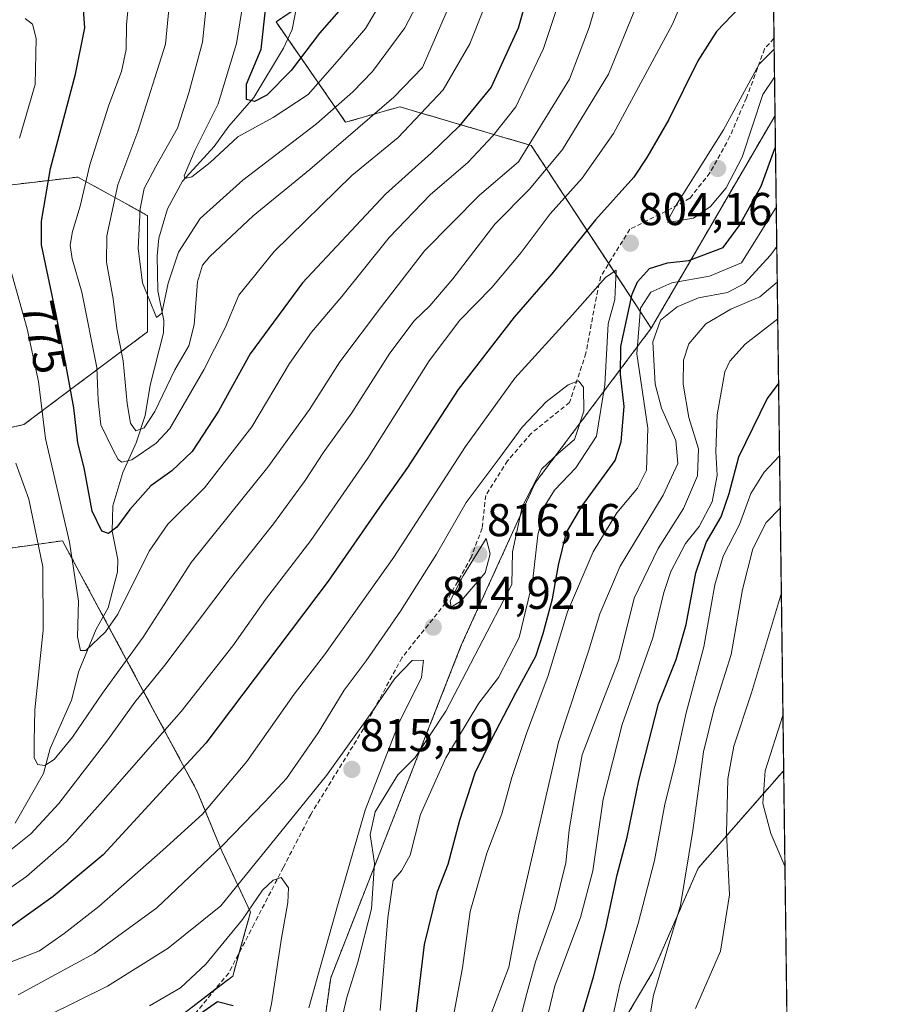
# Model space of a CAD drawing. Units: metres. Extents: x 587680 to 589815, y 4775264 to 4777605.
# Drawn here: x 589627 to 589815, y 4776883 to 4777097 of the extents above; entities that cross this region are included whole.
import ezdxf
from ezdxf.enums import TextEntityAlignment as Align

# ---------------------------------------------------------------- set-up
doc = ezdxf.new("R2010")
doc.units = ezdxf.units.M
doc.header["$MEASUREMENT"] = 0
doc.linetypes.add('TRAZOS', pattern=[0.75, 0.5, -0.25])
doc.linetypes.add('TRAZOSX2', pattern=[1.5, 1, -0.5])
for name, color, linetype, lineweight in [('Arbolado forestal', 92, 'TRAZOS', 0), ('Arbolado forestal CxS', 92, 'Continuous', 0), ('Carátula', 7, 'Continuous', 5), ('Comarca CxS', 133, 'Continuous', 0), ('Comunidad Autónoma CxS', 142, 'Continuous', 0), ('Corriente natural lineal', 142, 'Continuous', 13), ('Curva de nivel maestra', 36, 'Continuous', 30), ('Curva de nivel normal', 36, 'Continuous', 0), ('Matorral', 135, 'Continuous', 0), ('Matorral CxS', 135, 'Continuous', 0), ('Municipio CxS', 142, 'Continuous', 0), ('Provincia CxS', 1, 'Continuous', 0), ('Punto de cota en terreno', 7, 'Continuous', 0), ('Rótulo de curva de nivel directora', 19, 'Continuous', 0), ('Rótulo de punto de cota en terreno', 19, 'Continuous', 0), ('Senda', 19, 'TRAZOSX2', 0)]:
    doc.layers.add(name, color=color, linetype=linetype, lineweight=lineweight)
doc.styles.add('Arial', font='txt', dxfattribs={"height": 0.2})

# ---------------------------------------------------------------- blocks, each defined once
blk = doc.blocks.new('*U160')
at = {"layer": 'Curva de nivel normal', "color": 36, "linetype": 'Continuous', "lineweight": 0}
blk.add_polyline3d([(589677.72, 4776864.31, 820), (589681.86, 4776883.15, 820), (589684.06, 4776897.43, 820), (589685.46, 4776905.16, 820), (589685.56, 4776908.38, 820), (589683.97, 4776910.64, 820), (589682.2, 4776910.04, 820), (589679.93, 4776907.9, 820), (589675.54, 4776901.49, 820), (589667.58, 4776891.8, 820), (589662.05, 4776886.61, 820), (589655.29, 4776882.7, 820)], dxfattribs=at)
blk = doc.blocks.new('*U162')
at = {"layer": 'Curva de nivel normal', "color": 36, "linetype": 'Continuous', "lineweight": 0}
for points in [[(589743.97, 4777099.8, 780), (589741.12, 4777091.1, 780), (589735.1, 4777078.43, 780), (589730.08, 4777072.1, 780), (589724.59, 4777066.27, 780), (589716.38, 4777059.26, 780), (589707.52, 4777049.96, 780), (589697.19, 4777037.14, 780), (589690.61, 4777029.34, 780), (589685.82, 4777022.53, 780), (589677.59, 4777008.77, 780), (589667.3, 4776995.48, 780), (589659.32, 4776987.58, 780), (589655.25, 4776981.67, 780), (589648.41, 4776967.98, 780), (589645.76, 4776964.11, 780), (589641.45, 4776960.04, 780), (589640.3, 4776960.04, 780), (589639.64, 4776963.01, 780), (589639.84, 4776970.78, 780), (589637.92, 4776983.64, 780), (589632.67, 4777006.24, 780), (589631.12, 4777018.64, 780), (589628.68, 4777030.1, 780), (589623.83, 4777047.43, 780)], [(589627.03, 4777071.57, 780), (589630.4, 4777083.3, 780), (589630.66, 4777093.26, 780), (589629.82, 4777096.39, 780), (589628.21, 4777097.67, 780)], [(589741.64, 4776879.23, 780), (589743.53, 4776887.07, 780), (589749.12, 4776901.96, 780), (589751.82, 4776912.12, 780), (589754.06, 4776927.71, 780), (589758.21, 4776943.91, 780), (589764.9, 4776962.8, 780), (589767.31, 4776972.68, 780), (589768.79, 4776977.27, 780), (589771.98, 4776983.32, 780), (589774.95, 4776987.08, 780), (589777.82, 4776992.44, 780), (589778.93, 4776998.15, 780), (589778.63, 4777003.38, 780), (589778.92, 4777011.39, 780), (589780.6, 4777020.71, 780), (589781.67, 4777023.03, 780), (589785.03, 4777026.73, 780), (589792.08, 4777032.26, 780)]]:
    blk.add_polyline3d(points, dxfattribs=at)
blk = doc.blocks.new('*U170')
at = {"layer": 'Curva de nivel normal', "color": 36, "linetype": 'Continuous', "lineweight": 0}
for points in [[(589728.06, 4777099.64, 770), (589725.03, 4777092.1, 770), (589719.24, 4777082.1, 770), (589709.42, 4777071.76, 770), (589699.38, 4777063.43, 770), (589682.42, 4777046.92, 770), (589674.77, 4777037.41, 770), (589671.79, 4777030.27, 770), (589667.16, 4777021.18, 770), (589659.77, 4777008.4, 770), (589656.79, 4777005.2, 770), (589651.45, 4777001.54, 770), (589649.28, 4777001.07, 770), (589648.49, 4777001.61, 770), (589647.4, 4777003.64, 770), (589644.7, 4777009.16, 770), (589644.1, 4777014.56, 770), (589643.86, 4777021.63, 770), (589640.6, 4777038.08, 770), (589638.5, 4777045.3, 770), (589638.04, 4777048.33, 770), (589638.52, 4777051.28, 770), (589640.21, 4777056.82, 770), (589642.31, 4777065.76, 770), (589646.48, 4777078.76, 770), (589649.23, 4777086.13, 770), (589650.2, 4777090.88, 770), (589650.27, 4777096.16, 770), (589650.73, 4777100.93, 770)], [(589754.79, 4776874.05, 770), (589757.68, 4776887.34, 770), (589761.69, 4776900.65, 770), (589765.22, 4776914.32, 770), (589767.47, 4776926.58, 770), (589769.7, 4776935.23, 770), (589772.15, 4776946.49, 770), (589776, 4776960.87, 770), (589778.37, 4776974.38, 770), (589780.18, 4776980.56, 770), (589783.75, 4776987.49, 770), (589786.23, 4776994.25, 770), (589789.13, 4776998.85, 770), (589792.473, 4777002.455, 770)]]:
    blk.add_polyline3d(points, dxfattribs=at)
blk = doc.blocks.new('*U171')
at = {"layer": 'Curva de nivel normal', "color": 36, "linetype": 'Continuous', "lineweight": 0}
for points in [[(589776.45, 4777113.51, 795), (589769.18, 4777096.43, 795), (589756.33, 4777072.59, 795), (589749.53, 4777062.87, 795), (589742.54, 4777055.12, 795), (589736.25, 4777046.68, 795), (589729.87, 4777039.07, 795), (589722.86, 4777031.94, 795), (589716.19, 4777023.12, 795), (589702.86, 4777001.95, 795), (589690.46, 4776984.03, 795), (589680.57, 4776971.16, 795), (589673.46, 4776961.06, 795), (589662.2, 4776946.74, 795), (589645.2, 4776927.4, 795), (589637.21, 4776918.44, 795), (589628.56, 4776910.86, 795), (589620.16, 4776905.06, 795)], [(589720.53, 4776875.53, 795), (589723.42, 4776890.99, 795), (589725.1, 4776903.2, 795), (589728.74, 4776915.93, 795), (589732.04, 4776924.52, 795), (589734.17, 4776932.4, 795), (589737.4, 4776941.96, 795), (589742.07, 4776954.59, 795), (589746.32, 4776968.48, 795), (589751.92, 4776981.57, 795), (589757.02, 4776990.05, 795), (589761.54, 4776995.41, 795), (589763.52, 4776999.35, 795), (589763.77, 4777008.44, 795), (589761.4, 4777024.65, 795), (589762.22, 4777034.55, 795), (589764.48, 4777038.05, 795), (589769.02, 4777040.07, 795), (589777.21, 4777041.52, 795), (589784.21, 4777044.43, 795), (589791.55, 4777056.2, 795), (589791.76, 4777056.64, 795)]]:
    blk.add_polyline3d(points, dxfattribs=at)
blk = doc.blocks.new('*U173')
at = {"layer": 'Curva de nivel normal', "color": 36, "linetype": 'Continuous', "lineweight": 0}
for points in [[(589715.08, 4777103.72, 760), (589710.92, 4777095.58, 760), (589703.88, 4777086.1, 760), (589699.6, 4777081.67, 760), (589691.69, 4777074.69, 760), (589675.63, 4777062.43, 760), (589666.32, 4777054.1, 760), (589661.66, 4777046.76, 760), (589659.35, 4777040.05, 760), (589658.03, 4777033.5, 760), (589656.83, 4777032.57, 760), (589653.8, 4777040.12, 760), (589652.86, 4777047.54, 760), (589653.26, 4777056.2, 760), (589654.17, 4777060.6, 760), (589656.7, 4777065.43, 760), (589661.42, 4777073.76, 760), (589663.87, 4777081.43, 760), (589666.84, 4777092.51, 760), (589667.99, 4777103.74, 760)], [(589774.16, 4776882.11, 760), (589779.66, 4776894.62, 760), (589781.58, 4776906.85, 760), (589780.96, 4776920.27, 760), (589781.19, 4776932.13, 760), (589782.51, 4776939.25, 760), (589786.34, 4776950.86, 760), (589792.87, 4776972.64, 760)]]:
    blk.add_polyline3d(points, dxfattribs=at)
blk = doc.blocks.new('*U176')
at = {"layer": 'Curva de nivel normal', "color": 36, "linetype": 'Continuous', "lineweight": 0}
for points in [[(589761.44, 4777100.64, 790), (589755.22, 4777085.55, 790), (589745.23, 4777069.12, 790), (589738.02, 4777060.46, 790), (589730.52, 4777052.86, 790), (589721.36, 4777040.94, 790), (589716.36, 4777035.07, 790), (589712.91, 4777031.82, 790), (589707.63, 4777024.77, 790), (589699.38, 4777011.77, 790), (589693.09, 4777003.06, 790), (589689.23, 4776997.07, 790), (589682.29, 4776987.6, 790), (589672.9, 4776975.72, 790), (589658.62, 4776956.85, 790), (589652.15, 4776948.84, 790), (589646.27, 4776940.6, 790), (589635.54, 4776926.78, 790), (589629.48, 4776920.12, 790), (589623.34, 4776915.22, 790)], [(589729.44, 4776880.2, 790), (589733.53, 4776891.08, 790), (589735.75, 4776902.55, 790), (589744.39, 4776940.12, 790), (589750.91, 4776959.92, 790), (589753.37, 4776968.02, 790), (589757.8, 4776978.4, 790), (589767.14, 4776993.88, 790), (589770.34, 4777000.8, 790), (589769.93, 4777005.76, 790), (589766.81, 4777012.8, 790), (589765.4, 4777018.06, 790), (589764.92, 4777027.24, 790), (589766.56, 4777032, 790), (589770.18, 4777034.86, 790), (589774.85, 4777036.8, 790), (589781.18, 4777038.02, 790), (589784.85, 4777039.94, 790), (589790.5, 4777046.14, 790), (589791.87, 4777048.01, 790)]]:
    blk.add_polyline3d(points, dxfattribs=at)
blk = doc.blocks.new('*U178')
at = {"layer": 'Curva de nivel normal', "color": 36, "linetype": 'Continuous', "lineweight": 0}
for points in [[(589791.3, 4777090.98, 805), (589788.07, 4777087.73, 805), (589780.25, 4777073.44, 805), (589769.8, 4777056.8, 805), (589768.35, 4777054.09, 805), (589768.14, 4777053.2, 805), (589773.72, 4777054.16, 805), (589777.47, 4777056.7, 805), (589780.89, 4777060.76, 805), (589784.35, 4777067.43, 805), (589788.86, 4777081.1, 805), (589791.38, 4777084.89, 805)], [(589791.38, 4777084.89, 805)]]:
    blk.add_polyline3d(points, dxfattribs=at)
blk = doc.blocks.new('*U180')
at = {"layer": 'Curva de nivel normal', "color": 36, "linetype": 'Continuous', "lineweight": 0}
for points in [[(589708.22, 4777105.43, 755), (589702.33, 4777095.48, 755), (589696.19, 4777088.3, 755), (589689.86, 4777081.13, 755), (589682.2, 4777076.08, 755), (589674.53, 4777071.9, 755), (589668.53, 4777066.28, 755), (589664.5, 4777063.21, 755), (589663, 4777062.81, 755), (589662.84, 4777063.39, 755), (589665.25, 4777069.07, 755), (589670.28, 4777079.1, 755), (589674.25, 4777092.17, 755), (589676.12, 4777103.96, 755)], [(589793.65, 4776913.11, 755), (589790.56, 4776920.19, 755), (589788.85, 4776926.74, 755), (589789.35, 4776933.86, 755), (589793.22, 4776945.91, 755)]]:
    blk.add_polyline3d(points, dxfattribs=at)
blk = doc.blocks.new('*U195')
at = {"layer": 'Curva de nivel normal', "color": 36, "linetype": 'Continuous', "lineweight": 0}
blk.add_polyline3d([(589705.54, 4776881.66, 805), (589707.17, 4776901.86, 805), (589708.35, 4776909.98, 805), (589710.19, 4776912.11, 805), (589712.08, 4776915.5, 805), (589714.3, 4776924.34, 805), (589719.86, 4776936.68, 805), (589727.03, 4776948.56, 805), (589731.28, 4776954.2, 805), (589735.78, 4776962.92, 805), (589738.68, 4776974.9, 805), (589739.84, 4776985.19, 805), (589741.45, 4776991.67, 805), (589743.51, 4776994.96, 805), (589748.14, 4776999.85, 805), (589752.66, 4777006.7, 805), (589754.42, 4777017.88, 805), (589755.2, 4777031.14, 805), (589756.61, 4777036.44, 805), (589756.88, 4777042.88, 805), (589754.56, 4777041.23, 805), (589747.43, 4777033.11, 805), (589734.88, 4777019.37, 805), (589724.09, 4777004.49, 805), (589708.49, 4776980.37, 805), (589699.8, 4776968.12, 805), (589693.43, 4776959.12, 805), (589686.84, 4776950.52, 805), (589676.48, 4776935.88, 805), (589666.87, 4776924.39, 805), (589658.2, 4776916.58, 805), (589644.25, 4776904.29, 805), (589636.72, 4776898.44, 805), (589631.33, 4776894.68, 805), (589622.73, 4776891.36, 805)], dxfattribs=at)
blk = doc.blocks.new('*U198')
at = {"layer": 'Curva de nivel normal', "color": 36, "linetype": 'Continuous', "lineweight": 0}
for points in [[(589756.57, 4777114.46, 785), (589751.02, 4777095.7, 785), (589746.75, 4777084.43, 785), (589735.62, 4777066.43, 785), (589727.14, 4777059.15, 785), (589715.16, 4777047.1, 785), (589705.82, 4777034.98, 785), (589696.74, 4777022.92, 785), (589690.14, 4777012.55, 785), (589681.04, 4776999.99, 785), (589664.4, 4776979.2, 785), (589653.91, 4776962.97, 785), (589645.05, 4776950.74, 785), (589638.58, 4776941.18, 785), (589634.59, 4776936.35, 785), (589632.52, 4776935, 785), (589630.94, 4776935.2, 785), (589630.19, 4776936.75, 785), (589630.18, 4776940.34, 785), (589630.32, 4776947.16, 785), (589632.13, 4776964.47, 785), (589632.09, 4776978.27, 785), (589629.05, 4776992.97, 785), (589626.22, 4777000.86, 785)], [(589734.96, 4776875.89, 785), (589737.46, 4776885.4, 785), (589739.32, 4776892.28, 785), (589743.5, 4776903.84, 785), (589745.96, 4776913.82, 785), (589746.67, 4776920.93, 785), (589747.9, 4776928.49, 785), (589749.52, 4776937.36, 785), (589753.84, 4776948.76, 785), (589757.47, 4776958.02, 785), (589760.81, 4776971.44, 785), (589766.02, 4776982.24, 785), (589771.6, 4776990.95, 785), (589774.59, 4776998.11, 785), (589774.84, 4777003.97, 785), (589772.72, 4777010.79, 785), (589771.52, 4777018.02, 785), (589771.55, 4777023.28, 785), (589772.72, 4777026.8, 785), (589776.42, 4777031.17, 785), (589781.9, 4777034.4, 785), (589788.19, 4777037.06, 785), (589791.97, 4777040.21, 785)]]:
    blk.add_polyline3d(points, dxfattribs=at)
blk = doc.blocks.new('*U203')
at = {"layer": 'Curva de nivel normal', "color": 36, "linetype": 'Continuous', "lineweight": 0}
blk.add_polyline3d([(589689.97, 4776882.27, 815), (589696.22, 4776904.45, 815), (589702.28, 4776925.27, 815), (589709.62, 4776944.25, 815), (589714.5, 4776954.2, 815), (589714.95, 4776957.98, 815), (589712.52, 4776957.86, 815), (589708.69, 4776953.95, 815), (589703.34, 4776946.15, 815), (589693.88, 4776932.83, 815), (589670.84, 4776904.45, 815), (589659.37, 4776895.26, 815), (589646.17, 4776886.99, 815), (589633.08, 4776880.51, 815)], dxfattribs=at)
blk = doc.blocks.new('*U208')
at = {"layer": 'Curva de nivel normal', "color": 36, "linetype": 'Continuous', "lineweight": 0}
blk.add_polyline3d([(589694.35, 4776867.89, 810), (589698.26, 4776884.52, 810), (589700.7, 4776892.22, 810), (589703.63, 4776903.78, 810), (589704.26, 4776913.78, 810), (589703.35, 4776919.99, 810), (589704.44, 4776924.95, 810), (589709.35, 4776932.99, 810), (589713.12, 4776936.78, 810), (589719.8, 4776946.87, 810), (589734.19, 4776974.44, 810), (589734.36, 4776981.52, 810), (589736.42, 4776991.33, 810), (589740.71, 4776999.57, 810), (589744.32, 4777002.99, 810), (589747.87, 4777005.96, 810), (589749.87, 4777012.16, 810), (589749.79, 4777017.36, 810), (589748.68, 4777018.78, 810), (589746.47, 4777017.87, 810), (589741.66, 4777014.16, 810), (589736.44, 4777008.66, 810), (589731.46, 4777001.85, 810), (589724.27, 4776992.26, 810), (589717.76, 4776981.05, 810), (589709.96, 4776968.6, 810), (589702.47, 4776957.78, 810), (589697.68, 4776951.45, 810), (589692, 4776942.13, 810), (589685.12, 4776932.16, 810), (589680.4, 4776927.13, 810), (589671.14, 4776917.52, 810), (589656.93, 4776904.06, 810), (589643.29, 4776894.09, 810), (589626.73, 4776885.06, 810)], dxfattribs=at)
blk = doc.blocks.new('*U215')
at = {"layer": 'Curva de nivel normal', "color": 36, "linetype": 'Continuous', "lineweight": 0}
for points in [[(589723.92, 4777108.16, 765), (589714.74, 4777086.96, 765), (589708.52, 4777080.55, 765), (589690.24, 4777064.77, 765), (589677.86, 4777054.68, 765), (589668.41, 4777045.84, 765), (589666.86, 4777043.97, 765), (589665.78, 4777040.28, 765), (589665.05, 4777030.98, 765), (589663.85, 4777026.36, 765), (589660.82, 4777021.13, 765), (589656.44, 4777012.08, 765), (589654.14, 4777008.52, 765), (589652.35, 4777007.89, 765), (589651.16, 4777009.53, 765), (589650.43, 4777013.86, 765), (589649.6, 4777023.14, 765), (589648.22, 4777030.12, 765), (589647.4, 4777036.64, 765), (589645.96, 4777044.62, 765), (589646.04, 4777050.33, 765), (589648.44, 4777061.43, 765), (589652.8, 4777073.08, 765), (589658.81, 4777092.05, 765), (589659.9, 4777103.5, 765)], [(589763.6, 4776876.37, 765), (589765.03, 4776885, 765), (589770.92, 4776904.52, 765), (589773.58, 4776920.86, 765), (589775.92, 4776937.97, 765), (589778.24, 4776947.45, 765), (589781.94, 4776959.16, 765), (589784.45, 4776973.31, 765), (589786.66, 4776982.16, 765), (589789.6, 4776987.94, 765), (589792.62, 4776991.02, 765)]]:
    blk.add_polyline3d(points, dxfattribs=at)
blk = doc.blocks.new('*U218')
at = {"layer": 'Curva de nivel maestra', "color": 36, "linetype": 'Continuous', "lineweight": 30}
blk.add_polyline3d([(589699.16, 4777102.32, 750), (589692.3, 4777094.47, 750), (589686.14, 4777086.3, 750), (589680.87, 4777080.92, 750), (589678.2, 4777079.54, 750), (589676.42, 4777080, 750), (589676.46, 4777083.33, 750), (589679.62, 4777090.96, 750), (589680.66, 4777100.21, 750)], dxfattribs=at)
blk = doc.blocks.new('*U219')
at = {"layer": 'Curva de nivel maestra', "color": 36, "linetype": 'Continuous', "lineweight": 30}
for points in [[(589783.84, 4777100.08, 800), (589778.72, 4777094.81, 800), (589774.72, 4777088.4, 800), (589768.38, 4777075.63, 800), (589763.58, 4777067.4, 800), (589760.74, 4777063.1, 800), (589752.4, 4777053.84, 800), (589742.87, 4777042.06, 800), (589734.7, 4777032.65, 800), (589722.48, 4777016.84, 800), (589711.48, 4776999.93, 800), (589705.37, 4776991.28, 800), (589694.19, 4776975.14, 800), (589667.6, 4776939.9, 800), (589645.21, 4776915.58, 800), (589634.35, 4776906.51, 800), (589624.64, 4776899.54, 800)], [(589712.51, 4776873.61, 800), (589715.21, 4776896.06, 800), (589718.01, 4776907.58, 800), (589720.36, 4776913.52, 800), (589722.86, 4776923.09, 800), (589726.18, 4776933.44, 800), (589729.87, 4776940.8, 800), (589735.05, 4776950.84, 800), (589739.42, 4776958.8, 800), (589740.99, 4776963.78, 800), (589743.04, 4776971.3, 800), (589744.36, 4776978.64, 800), (589746.11, 4776985.78, 800), (589749.5, 4776991.55, 800), (589756.67, 4777001.41, 800), (589758.02, 4777005.51, 800), (589758.68, 4777013.18, 800), (589757.82, 4777020.11, 800), (589757.93, 4777026.26, 800), (589760.4, 4777037.62, 800), (589761.59, 4777040.31, 800), (589764.19, 4777043.2, 800), (589768.1, 4777044.42, 800), (589772.75, 4777044.95, 800), (589780.18, 4777047.82, 800), (589783.69, 4777052.5, 800), (589788.47, 4777061.11, 800), (589791.45, 4777069.32, 800), (589791.59, 4777069.6, 800)]]:
    blk.add_polyline3d(points, dxfattribs=at)
blk = doc.blocks.new('*U220')
at = {"layer": 'Curva de nivel maestra', "color": 36, "linetype": 'Continuous', "lineweight": 30}
for points in [[(589737.54, 4777102.43, 775), (589735.6, 4777095.56, 775), (589731.9, 4777087.48, 775), (589729.69, 4777082.66, 775), (589726.36, 4777078.63, 775), (589722.69, 4777074.14, 775), (589716.71, 4777068.43, 775), (589706.68, 4777059.43, 775), (589688.61, 4777040.1, 775), (589677.24, 4777024.63, 775), (589670.31, 4777012.19, 775), (589664.63, 4777003.39, 775), (589660.14, 4776999.17, 775), (589655.62, 4776995.87, 775), (589651.05, 4776990.77, 775), (589648.22, 4776986.92, 775), (589646.36, 4776985.54, 775), (589644.94, 4776986, 775), (589642.81, 4776990.38, 775), (589641.11, 4776999.8, 775), (589639.72, 4777005.26, 775), (589638.81, 4777012.88, 775), (589637, 4777022.75, 775), (589634.98, 4777033.22, 775), (589631.81, 4777048.38, 775), (589631.77, 4777053.54, 775), (589633.78, 4777065.01, 775), (589639.18, 4777085.53, 775), (589641.24, 4777095.59, 775), (589640.92, 4777099.59, 775)], [(589749.18, 4776879.42, 775), (589752.01, 4776889.02, 775), (589754.6, 4776899.36, 775), (589757.15, 4776911.19, 775), (589759.32, 4776919.45, 775), (589761.81, 4776931.78, 775), (589766.12, 4776948.45, 775), (589769.95, 4776958.09, 775), (589772.12, 4776965.7, 775), (589774.23, 4776976.98, 775), (589776.53, 4776983.55, 775), (589779.74, 4776989.12, 775), (589781.48, 4776994.23, 775), (589783.64, 4777002.25, 775), (589789.81, 4777014.84, 775), (589792.27, 4777018.11, 775)]]:
    blk.add_polyline3d(points, dxfattribs=at)
blk = doc.blocks.new('*U229')
at = {"layer": 'Curva de nivel maestra', "color": 36, "linetype": 'Continuous', "lineweight": 30}
blk.add_polyline3d([(589673.53, 4776882.7, 825), (589670.14, 4776883.57, 825), (589653.47, 4776871.99, 825)], dxfattribs=at)
blk = doc.blocks.new('5PATER')
at = {"layer": 'Carátula', "linetype": 'Continuous', "lineweight": 5}
h = blk.add_hatch(color=250, dxfattribs=at)
edge = h.paths.add_edge_path()
edge.add_ellipse((0, 0.01), major_axis=(-1.33, -1.34), ratio=0.999422, start_angle=0, end_angle=360)

msp = doc.modelspace()

# ---------------------------------------------------------------- linework, layer by layer
at = {"layer": 'Arbolado forestal', "color": 92, "linetype": 'TRAZOS', "lineweight": 0}
for points in [[(589788.95, 4777269.31, 678.86), (589789.21, 4777249.82, 672.74), (589791.27, 4777093.31, 804.47), (589791.49, 4777076.54, 801.82)], [(589764.54, 4777030.22, 790.8), (589755.28, 4777044.32, 803.83), (589738.41, 4777070, 784.62), (589709.79, 4777078.42, 766.36), (589698.01, 4777075.05, 762.31), (589685.42, 4777093.23, 746.54), (589682.86, 4777096.93, 747.14), (589687.25, 4777099.86, 744.76), (589718.21, 4777120.5, 758.36), (589726.63, 4777140.7, 762.6), (589723.26, 4777162.58, 757.13), (589713.98, 4777169.84, 751.02)], [(589764.54, 4777030.22, 790.8), (589791.49, 4777076.54, 801.82)], [(589791.49, 4777076.54, 801.82), (589793.38, 4776933.94, 753.08)], [(589611.09, 4777059.76, 788.32), (589639.73, 4777063.13, 770.54), (589650.79, 4777056.99, 761.5), (589654.89, 4777054.71, 758.16), (589654.89, 4777029.44, 760.87), (589627.94, 4777009.22, 782.36), (589605.09, 4777004.15, 797.88)], [(589692.38, 4776871.99, 811.24), (589694.77, 4776888.81, 812.6), (589723.2, 4776961.19, 812.23), (589739.27, 4776996.53, 808.74), (589764.54, 4777030.22, 790.8)], [(589518.43, 4776860.98, 835.22), (589548.75, 4776904.78, 824.7), (589585.82, 4776918.25, 808.7), (589592.56, 4776938.47, 808.85), (589621.2, 4776967.11, 792.37), (589624.57, 4776982.27, 789.2), (589636.36, 4776983.96, 780.82), (589645.25, 4776967.45, 778.27), (589648.16, 4776962.06, 781.44), (589665.71, 4776929.39, 802.07), (589671.12, 4776916.25, 809.99), (589677.31, 4776903.1, 819.27), (589674.85, 4776894.28, 821.9), (589673.44, 4776889.18, 823.33), (589669.57, 4776886.22, 823.42), (589660.3, 4776879.13, 823.64)], [(589793.38, 4776933.94, 753.08), (589774.79, 4776912.7, 763.45), (589764.9, 4776890.09, 765.22), (589750.17, 4776865.42, 771.52), (589747.85, 4776844.99, 774.12)], [(589793.38, 4776933.94, 753.08), (589795.5, 4776773.13, 757.44), (589795.56, 4776768.66, 758.34), (589795.56, 4776768.66, 758.34), (589795.62, 4776764.2, 759.06), (589796.19, 4776721, 757.27)]]:
    msp.add_polyline3d(points, dxfattribs=at)
at = {"layer": 'Arbolado forestal CxS', "color": 92, "linetype": 'Continuous', "lineweight": 0}
for points in [[(589791.49, 4777076.54, 801.82), (589764.54, 4777030.22, 790.8), (589738.41, 4777070, 784.62), (589709.79, 4777078.42, 766.36), (589698.01, 4777075.05, 762.31), (589682.86, 4777096.93, 747.14), (589718.21, 4777120.5, 758.36), (589726.63, 4777140.7, 762.6), (589723.26, 4777162.58, 757.13), (589713.98, 4777169.84, 751.02), (589743.23, 4777205.32, 712.22), (589775.55, 4777245.94, 679.89), (589788.95, 4777269.31, 678.86), (589791.49, 4777076.54, 801.82)], [(589793.38, 4776933.94, 753.08), (589774.79, 4776912.7, 763.45), (589764.9, 4776890.09, 765.22), (589750.17, 4776865.42, 771.52), (589747.85, 4776844.99, 774.12), (589740.51, 4776846.83, 777.82), (589721.7, 4776853.76, 790.53), (589704.87, 4776863.66, 803.34), (589692.38, 4776871.99, 811.24), (589694.77, 4776888.81, 812.59), (589723.2, 4776961.19, 812.23), (589739.27, 4776996.53, 808.74), (589764.54, 4777030.22, 790.8), (589791.49, 4777076.54, 801.82), (589793.38, 4776933.94, 753.08)], [(589796.19, 4776721, 757.27), (589777.09, 4776750.25, 762.9), (589774.58, 4776788.01, 759.4), (589744.16, 4776812.56, 777.26), (589747.85, 4776844.99, 774.12), (589750.17, 4776865.42, 771.52), (589764.9, 4776890.09, 765.22), (589774.79, 4776912.7, 763.45), (589793.38, 4776933.94, 753.08), (589796.19, 4776721, 757.27)]]:
    msp.add_polyline3d(points, close=True, dxfattribs=at)
for points in [[(589611.09, 4777059.76, 788.32), (589639.73, 4777063.13, 770.54), (589650.79, 4777056.99, 761.5), (589654.9, 4777054.71, 758.16), (589654.9, 4777029.44, 760.87), (589627.94, 4777009.22, 782.36), (589605.09, 4777004.15, 797.88)], [(589518.43, 4776860.98, 835.22), (589548.75, 4776904.78, 824.7), (589585.82, 4776918.25, 808.7), (589592.56, 4776938.47, 808.85), (589621.2, 4776967.11, 792.37), (589624.57, 4776982.27, 789.2), (589636.36, 4776983.95, 780.82), (589648.16, 4776962.05, 781.44), (589665.71, 4776929.39, 802.07), (589671.12, 4776916.24, 809.99), (589677.31, 4776903.1, 819.27), (589673.44, 4776889.18, 823.33), (589660.3, 4776879.13, 823.64)]]:
    msp.add_polyline3d(points, dxfattribs=at)
at = {"layer": 'Comarca CxS', "color": 133, "linetype": 'Continuous', "lineweight": 0}
msp.add_polyline3d([(589784.51, 4777605.3, 654.54), (589815.07, 4775291.73, 767.58)], dxfattribs=at)
msp.add_polyline3d([(589784.51, 4777605.3, 654.54), (589815.07, 4775291.73, 767.58)], dxfattribs=at)
at = {"layer": 'Comunidad Autónoma CxS', "color": 142, "linetype": 'Continuous', "lineweight": 0}
msp.add_polyline3d([(589784.51, 4777605.3, 654.54), (589815.07, 4775291.73, 767.58)], dxfattribs=at)
msp.add_polyline3d([(589784.51, 4777605.3, 654.54), (589815.07, 4775291.73, 767.58)], dxfattribs=at)
at = {"layer": 'Corriente natural lineal', "color": 142, "linetype": 'Continuous', "lineweight": 13}
msp.add_polyline3d([(589626.07, 4776922.43, 787.4), (589632.25, 4776933.31, 785.42), (589633.67, 4776938.72, 784.14), (589638.35, 4776949.27, 781.98), (589639.96, 4776955.55, 780.97), (589643.72, 4776964.71, 778.9), (589646.3, 4776969.31, 777.49), (589648.35, 4776977.2, 777.03), (589648.45, 4776979.89, 776.53), (589647.16, 4776986.07, 774.36), (589647.3, 4776991.52, 772.73), (589649.53, 4776998.77, 771.33), (589652.43, 4777005.23, 766.97), (589654.4, 4777011.25, 764.35), (589655.44, 4777017.83, 762.75), (589658.33, 4777029.2, 760.87), (589658.45, 4777031.89, 760.54), (589657.13, 4777038.39, 759.35), (589656.97, 4777045.99, 758.57), (589657.32, 4777049.85, 757.86), (589659.26, 4777056.22, 756.85), (589662.51, 4777062.26, 755.39), (589669.42, 4777069.77, 754.28), (589672.59, 4777074.23, 753.02), (589677.99, 4777080.48, 750.1), (589684.51, 4777091.2, 747.54), (589686.34, 4777095.27, 745.61), (589687.98, 4777103.54, 744.08)], dxfattribs=at)
at = {"layer": 'Curva de nivel normal', "color": 36, "linetype": 'Continuous', "lineweight": 0}
msp.add_polyline3d([(589721.02, 4776969.47, 815), (589723.18, 4776970.89, 815), (589728.36, 4776976.97, 815), (589729.47, 4776981.08, 815), (589728.64, 4776984.44, 815), (589723.63, 4776976.28, 815), (589720.76, 4776970.9, 815), (589721.02, 4776969.47, 815)], dxfattribs=at)
at = {"layer": 'Matorral', "color": 135, "linetype": 'Continuous', "lineweight": 0}
for points in [[(589764.54, 4777030.22, 790.8), (589755.28, 4777044.32, 803.83), (589738.41, 4777070, 784.62), (589709.79, 4777078.42, 766.36), (589698.01, 4777075.05, 762.31), (589685.42, 4777093.23, 746.54), (589682.86, 4777096.93, 747.14), (589687.25, 4777099.86, 744.76), (589718.21, 4777120.5, 758.36), (589726.63, 4777140.7, 762.6), (589723.26, 4777162.58, 757.13), (589713.98, 4777169.84, 751.02)], [(589611.09, 4777059.76, 788.32), (589639.73, 4777063.13, 770.54), (589650.79, 4777056.99, 761.5), (589654.89, 4777054.71, 758.16), (589654.89, 4777029.44, 760.87), (589627.94, 4777009.22, 782.36), (589605.09, 4777004.15, 797.88)], [(589692.38, 4776871.99, 811.24), (589694.77, 4776888.81, 812.6), (589723.2, 4776961.19, 812.23), (589739.27, 4776996.53, 808.74), (589764.54, 4777030.22, 790.8)], [(589518.43, 4776860.98, 835.22), (589548.75, 4776904.78, 824.7), (589585.82, 4776918.25, 808.7), (589592.56, 4776938.47, 808.85), (589621.2, 4776967.11, 792.37), (589624.57, 4776982.27, 789.2), (589636.36, 4776983.96, 780.82), (589645.25, 4776967.45, 778.27), (589648.16, 4776962.06, 781.44), (589665.71, 4776929.39, 802.07), (589671.12, 4776916.25, 809.99), (589677.31, 4776903.1, 819.27), (589674.85, 4776894.28, 821.9), (589673.44, 4776889.18, 823.33), (589669.57, 4776886.22, 823.42), (589660.3, 4776879.13, 823.64)]]:
    msp.add_polyline3d(points, dxfattribs=at)
at = {"layer": 'Matorral CxS', "color": 135, "linetype": 'Continuous', "lineweight": 0}
for points in [[(589718.21, 4777120.5, 758.36), (589682.86, 4777096.93, 747.14), (589698.01, 4777075.05, 762.31), (589709.79, 4777078.42, 766.36), (589738.41, 4777070, 784.62), (589764.54, 4777030.22, 790.8), (589764.54, 4777030.22, 790.8), (589739.27, 4776996.53, 808.74), (589723.2, 4776961.19, 812.23), (589694.77, 4776888.81, 812.59), (589692.38, 4776871.99, 811.24)], [(589605.09, 4777004.15, 797.88), (589627.94, 4777009.22, 782.36), (589654.9, 4777029.44, 760.87), (589654.9, 4777054.71, 758.16), (589650.79, 4777056.99, 761.5), (589639.73, 4777063.13, 770.54), (589611.09, 4777059.76, 788.32)], [(589660.3, 4776879.13, 823.64), (589673.44, 4776889.18, 823.33), (589677.31, 4776903.1, 819.27), (589671.12, 4776916.24, 809.99), (589665.71, 4776929.39, 802.07), (589648.16, 4776962.05, 781.44), (589636.36, 4776983.95, 780.82), (589624.57, 4776982.27, 789.2), (589621.2, 4776967.11, 792.37), (589592.56, 4776938.47, 808.85), (589585.82, 4776918.25, 808.7), (589548.75, 4776904.78, 824.7), (589518.43, 4776860.98, 835.22)]]:
    msp.add_polyline3d(points, dxfattribs=at)
at = {"layer": 'Municipio CxS', "color": 142, "linetype": 'Continuous', "lineweight": 0}
msp.add_polyline3d([(589787.88, 4777350.41, 684.13), (589815.07, 4775291.73, 767.58)], dxfattribs=at)
msp.add_polyline3d([(589787.88, 4777350.41, 684.13), (589815.07, 4775291.73, 767.58)], dxfattribs=at)
at = {"layer": 'Provincia CxS', "color": 1, "linetype": 'Continuous', "lineweight": 0}
msp.add_polyline3d([(589784.51, 4777605.3, 654.54), (589815.07, 4775291.73, 767.58)], dxfattribs=at)
msp.add_polyline3d([(589784.51, 4777605.3, 654.54), (589815.07, 4775291.73, 767.58)], dxfattribs=at)
at = {"layer": 'Senda', "color": 19, "linetype": 'TRAZOSX2', "lineweight": 0}
msp.add_polyline3d([(589791.27, 4777093.3, 804.47), (589789.23, 4777091.05, 804.46), (589785.27, 4777080.34, 804.84), (589781.69, 4777072, 805.26), (589777.33, 4777064.06, 805.36), (589772.96, 4777058.51, 805.17), (589767.8, 4777055.73, 804.27), (589759.87, 4777051.76, 803.05), (589753.52, 4777041.44, 804.07), (589752.32, 4777035.49, 805.12), (589750.34, 4777024.77, 807.65), (589746.77, 4777014.06, 811.34), (589738.43, 4777007.31, 811.21), (589733.27, 4777001.36, 810.43), (589728.51, 4776993.82, 811.29), (589727.72, 4776986.67, 813.28), (589725.34, 4776980.32, 814.39), (589719.78, 4776970.4, 814.01), (589710.26, 4776958.49, 813.76), (589701.92, 4776943.02, 814.08), (589690.41, 4776924.36, 815.94), (589684.46, 4776912.85, 818.67), (589678.11, 4776900.55, 820.76), (589672.55, 4776889.84, 823.01), (589665.01, 4776880.71, 823.99)], dxfattribs=at)

# ---------------------------------------------------------------- block references
at = {"layer": 'Curva de nivel maestra', "color": 36, "linetype": 'Continuous', "lineweight": 30}
for name in ['*U229', '*U219', '*U220', '*U218']:
    msp.add_blockref(name, (0, 0), dxfattribs=at)
at = {"layer": 'Curva de nivel normal', "color": 36, "linetype": 'Continuous', "lineweight": 0}
for name in ['*U160', '*U203', '*U208', '*U195', '*U171', '*U176', '*U162', '*U170', '*U215', '*U173', '*U180', '*U198', '*U178']:
    msp.add_blockref(name, (0, 0), dxfattribs=at)
at = {"layer": 'Punto de cota en terreno', "linetype": 'Continuous', "lineweight": 0}
for p in [(589779, 4777065, 806.22), (589759.99, 4777048.72, 804.16), (589727, 4776981, 816.16), (589717.08, 4776965.15, 814.92), (589699.37, 4776934.17, 815.19)]:
    msp.add_blockref('5PATER', p, dxfattribs=at)

# ---------------------------------------------------------------- texts
at = {"layer": 'Rótulo de curva de nivel directora', "color": 19, "linetype": 'Continuous', "lineweight": 0, "style": 'Arial'}
msp.add_text('775', height=7, rotation=-78.1894, dxfattribs=at).set_placement((589632.41, 4777028.27), align=Align.MIDDLE_CENTER)
at = {"layer": 'Rótulo de punto de cota en terreno', "color": 19, "linetype": 'Continuous', "lineweight": 0, "style": 'Arial'}
for s, p in [('804,16', (589761.75, 4777050.48)), ('816,16', (589728.76, 4776982.76)), ('814,92', (589718.84, 4776966.91)), ('815,19', (589701.13, 4776935.93))]:
    msp.add_text(s, height=7, dxfattribs=at).set_placement(p, align=Align.BOTTOM_LEFT)

doc.saveas('drawing.dxf')
